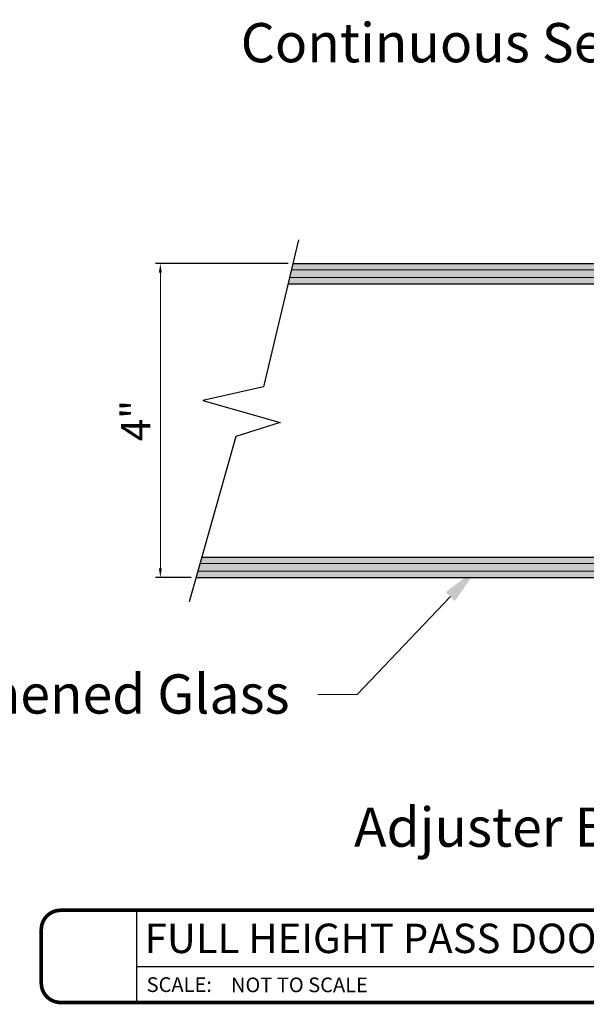
# Model space of a CAD drawing. Units: inches. Extents: x -6567 to 2107, y -1008 to 2522.
# Drawn here: x -5945 to -5938, y 2012 to 2025 of the extents above; entities that cross this region are included whole.
import ezdxf
from ezdxf import colors
from ezdxf.entities.mleader import LeaderData, LeaderLine
from ezdxf.enums import TextEntityAlignment as Align
from ezdxf.math import Vec2, Vec3

# ---------------------------------------------------------------- set-up
doc = ezdxf.new("R2010")
doc.units = ezdxf.units.IN
doc.header["$LTSCALE"] = 0.125
doc.header["$MEASUREMENT"] = 0
doc.header["$PDMODE"] = 32
doc.layers.get('Defpoints').update_dxf_attribs({"color": 30})
for name, color, linetype in [('01 Cut', 7, 'Continuous'), ('03 Lite', 161, 'Continuous'), ('1', 53, 'Continuous')]:
    doc.layers.add(name, color=color, linetype=linetype)
doc.layers.add('06 Dims', color=1, linetype='Continuous', lineweight=5)
doc.styles.get("Standard").update_dxf_attribs({"font": 'GOTHIC.TTF'})
doc.dimstyles.new('6', dxfattribs={"dimtxt": 0.375, "dimasz": 0.1175, "dimexe": 0.0625, "dimexo": 0.0625, "dimgap": 0.125, "dimtad": 1, "dimdec": 4, "dimzin": 0, "dimdsep": 46, "dimlunit": 4, "dimtxsty": 'Standard', "dimcen": 0.09, "dimclrd": 256, "dimclre": 256, "dimclrt": 256, "dimadec": 0, "dimazin": 0, "dimtfac": 0.75, "dimtdec": 4, "dimtofl": 0, "dimtmove": 0, "dimatfit": 3, "dimfxl": 1, "dimfrac": 2, "dimtolj": 1, "dimtzin": 0, "dimlwd": -1, "dimarcsym": 0})

# ---------------------------------------------------------------- blocks, each defined once
blk = doc.blocks.new('*D40')
at = {"layer": '06 Dims', "lineweight": -2, "transparency": 16777216}
for p, q in [((-5942.06, 2021.652), (-5943.752, 2021.652)), ((-5943.296, 2017.652), (-5943.752, 2017.652))]:
    blk.add_line(p, q, dxfattribs=at)
at = {"layer": '06 Dims', "transparency": 16777216}
blk.add_line((-5943.689, 2017.77), (-5943.689, 2021.535), dxfattribs=at)
for points in [[(-5943.709, 2021.535), (-5943.67, 2021.535), (-5943.689, 2021.652)], [(-5943.709, 2017.77), (-5943.67, 2017.77), (-5943.689, 2017.652)]]:
    blk.add_solid(points, dxfattribs=at)
at = {"layer": 'Defpoints', "color": 0, "transparency": 16777216}
for p in [(-5943.689, 2021.652), (-5941.998, 2021.652), (-5943.234, 2017.652)]:
    blk.add_point(p, dxfattribs=at)
at = {"layer": '06 Dims', "transparency": 16777216, "insert": (-5944.005, 2019.652), "char_height": 0.375, "attachment_point": 5, "rotation": 90}
blk.add_mtext('\\A1;4"', dxfattribs=at)

msp = doc.modelspace()

# ---------------------------------------------------------------- hatches: boundary and pattern name
at = {"layer": '1', "transparency": 33554687}
h = msp.add_hatch(color=256, dxfattribs=at)
h.dxf.hatch_style = 1
h.set_gradient(color1=(0, 135, 199), color2=(0, 135, 199), rotation=90, tint=1, name='CYLINDER')
h.paths.add_polyline_path([(-5936.71898, 2021.6522), (-5941.99774, 2021.6522), (-5942.01701, 2021.57193), (-5936.65162, 2021.57193)])
h.paths.add_polyline_path([(-5936.65162, 2021.57193), (-5942.01701, 2021.57193), (-5942.04013, 2021.47559), (-5936.57079, 2021.47559)])
h.paths.add_polyline_path([(-5936.57079, 2021.47559), (-5942.04013, 2021.47559), (-5942.0594, 2021.39531), (-5936.50343, 2021.39531)])
h.paths.add_polyline_path([(-5936.46223, 2021.64418, 0.41421356), (-5936.47026, 2021.6522), (-5936.71898, 2021.6522), (-5936.50343, 2021.39531), (-5936.47026, 2021.39531, 0.41421356), (-5936.46223, 2021.40334)])
h = msp.add_hatch(color=256, dxfattribs=at)
h.dxf.hatch_style = 1
h.set_gradient(color1=(0, 135, 199), color2=(0, 135, 199), rotation=90, tint=1, name='CYLINDER')
h.paths.add_polyline_path([(-5936.29238, 2017.82889), (-5943.18379, 2017.82889), (-5943.21097, 2017.73256), (-5936.35396, 2017.73256)])
h.paths.add_polyline_path([(-5936.24106, 2017.90917), (-5943.16113, 2017.90917), (-5943.18379, 2017.82889), (-5936.29238, 2017.82889)])
h.paths.add_polyline_path([(-5936.35396, 2017.73256), (-5943.21097, 2017.73256), (-5943.23363, 2017.65228), (-5936.40528, 2017.65228)])

# ---------------------------------------------------------------- linework, layer by layer
at = {"layer": '01 Cut', "lineweight": 0}
for p, q in [((-5942.01701, 2021.57193), (-5936.49413, 2021.57193)), ((-5942.04013, 2021.47559), (-5936.49957, 2021.47559)), ((-5943.18379, 2017.82889), (-5935.45386, 2017.82889)), ((-5943.21097, 2017.73256), (-5935.45814, 2017.73256))]:
    msp.add_line(p, q, dxfattribs=at)
at = {"layer": '01 Cut'}
for p, q in [((-5941.99774, 2021.6522), (-5936.47026, 2021.6522)), ((-5942.0594, 2021.39531), (-5936.47026, 2021.39531)), ((-5943.16113, 2017.90917), (-5935.3826, 2017.90917)), ((-5943.23363, 2017.65228), (-5935.3826, 2017.65228))]:
    msp.add_line(p, q, dxfattribs=at)
at = {"layer": '03 Lite'}
for p, q in [((-5941.92555, 2021.95296), (-5942.3744, 2020.08285)), ((-5942.3744, 2020.08285), (-5943.14881, 2019.90695)), ((-5943.14881, 2019.90695), (-5942.1632, 2019.62551)), ((-5942.1632, 2019.62551), (-5942.72641, 2019.44961)), ((-5942.72641, 2019.44961), (-5943.32118, 2017.34204))]:
    msp.add_line(p, q, dxfattribs=at)
at = {"layer": 'Defpoints', "lineweight": -3}
for p, q in [((-5943.99511, 2013.40988), (-5943.99511, 2012.23496)), ((-5943.99511, 2012.69421), (-5933.91691, 2012.69568))]:
    msp.add_line(p, q, dxfattribs=at)
at = {"layer": 'Defpoints', "lineweight": -3, "const_width": 0.04688}
msp.add_lwpolyline([(-5945.20712, 2012.48138), (-5945.20712, 2013.16345, -0.41421356), (-5944.9607, 2013.40988), (-5934.16333, 2013.41135, -0.41421356), (-5933.91691, 2013.16493), (-5933.91691, 2012.48286, -0.41421356), (-5934.16333, 2012.23643), (-5944.9607, 2012.23496, -0.41421356)], format="xyb", close=True, dxfattribs=at)

# ---------------------------------------------------------------- texts
at = {"layer": 'Defpoints', "lineweight": -3, "insert": (-5943.86387, 2012.55614), "char_height": 0.1875, "attachment_point": 1}
msp.add_mtext_dynamic_manual_height_columns('\\A1;SCALE:', width=11.2663721, gutter_width=1, heights=[0], dxfattribs=at)
at = {"layer": 'Defpoints', "lineweight": -3}
for tag, text, height, p in [('FULL HEIGHT PASS DOOR JAMB', 'Elevation', 0.375, (-5943.88818, 2013.05204)), ('NOT TO SCALE', '1/2" = 1\'-0"', 0.1875, (-5942.78917, 2012.45925))]:
    msp.add_attdef(tag, text=text, height=height, dxfattribs=at).set_placement(p, align=Align.MIDDLE_LEFT)

# ---------------------------------------------------------------- dimensions: what is measured, and where the dimension line sits
at = {"layer": '06 Dims'}
dim = msp.add_linear_dim(base=(-5943.68925, 2021.6522), p1=(-5943.23363, 2017.65228), p2=(-5941.99774, 2021.6522), angle=90, dimstyle='6', dxfattribs=at)
dim.commit()
dim.dimension.update_dxf_attribs({"geometry": '*D40', "text_midpoint": (-5944.00545, 2019.65224)})

# ---------------------------------------------------------------- leaders
at = {"layer": '06 Dims', "lineweight": -3}
ml = msp.add_multileader_mtext('Standard', dxfattribs=at)
ml.set_content('\\A1;Continuous Seal', color=256)
ml.set_leader_properties(color=256, linetype='ByLayer', lineweight=-1)
ml.build(insert=Vec2(0, 0))
ml.multileader.update_dxf_attribs({"dogleg_length": 0.125, "arrow_head_size": 0.5, "scale": 4})
ctx = ml.context
ctx.base_point, ctx.scale, ctx.char_height, ctx.arrow_head_size, ctx.landing_gap_size, ctx.plane_origin = Vec3(-5941.55502, 2024.46098), 4, 0.5, 0.5, 0.36, Vec3(-5942.97717, 2025.4174)
ctx.text_align_type = 2
notes = []
notes.append((ctx, [(1, (1, 1, 0), (-5936.60286, 2024.46098), (-1, 0), 0.5, [(0, [(-5935.92863, 2020.70467)], 0, [])])]))
ctx.mtext.insert, ctx.mtext.width, ctx.mtext.alignment, ctx.mtext.flow_direction = Vec3(-5937.46286, 2024.71778), 4.3079901, 3, 5
ml = msp.add_multileader_mtext('Standard', dxfattribs=at)
ml.set_content('\\A1;Adjuster Bolt', color=256)
ml.set_leader_properties(color=256, linetype='ByLayer', lineweight=-1)
ml.build(insert=Vec2(0, 0))
ml.multileader.update_dxf_attribs({"dogleg_length": 0.125, "arrow_head_size": 0.5, "scale": 4})
ctx = ml.context
ctx.base_point, ctx.scale, ctx.char_height, ctx.arrow_head_size, ctx.landing_gap_size, ctx.plane_origin = Vec3(-5941.56857, 2014.39841), 4, 0.5, 0.5, 0.36, Vec3(-5942.61003, 2017.15966)
ctx.text_align_type = 2
notes.append((ctx, [(1, (1, 1, 0), (-5936.23572, 2014.39841), (-1, 0), 0.5, [(0, [(-5935.14911, 2019.7329)], 0, [])])]))
ctx.mtext.insert, ctx.mtext.width, ctx.mtext.alignment, ctx.mtext.flow_direction = Vec3(-5937.09572, 2014.71979), 4.3079901, 3, 5
ml = msp.add_multileader_mtext('Standard', dxfattribs=at)
ml.set_content('\\A1;6mm Float Toughened Glass', color=256)
ml.set_leader_properties(color=256, linetype='ByLayer', lineweight=-1)
ml.build(insert=Vec2(0, 0))
ml.multileader.update_dxf_attribs({"dogleg_length": 0.125, "arrow_head_size": 0.5, "scale": 4})
ctx = ml.context
ctx.base_point, ctx.scale, ctx.char_height, ctx.arrow_head_size, ctx.landing_gap_size, ctx.plane_origin = Vec3(-5946.18771, 2016.15983), 4, 0.5, 0.5, 0.36, Vec3(-5947.55548, 2016.116)
ctx.text_align_type = 2
notes.append((ctx, [(1, (1, 1, 0), (-5941.18117, 2016.15983), (-1, 0), 0.5, [(0, [(-5939.64633, 2017.77042)], 0, [])])]))
ctx.mtext.insert, ctx.mtext.width, ctx.mtext.alignment, ctx.mtext.flow_direction = Vec3(-5942.04117, 2016.41662), 3.502848, 3, 5
for ctx, leaders in notes:
    for number, flags, end, landing, length, lines in leaders:
        leader = LeaderData()
        leader.index, (leader.has_last_leader_line, leader.has_dogleg_vector, leader.attachment_direction) = number, flags
        leader.last_leader_point, leader.dogleg_vector, leader.dogleg_length = Vec3(end), Vec3(landing), length
        for number, points, colour, breaks in lines:
            line = LeaderLine()
            line.index, line.vertices, line.color, line.breaks = number, Vec3.list(points), colors.encode_raw_color(colour), breaks
            leader.lines.append(line)
        ctx.leaders.append(leader)

doc.saveas('drawing.dxf')
